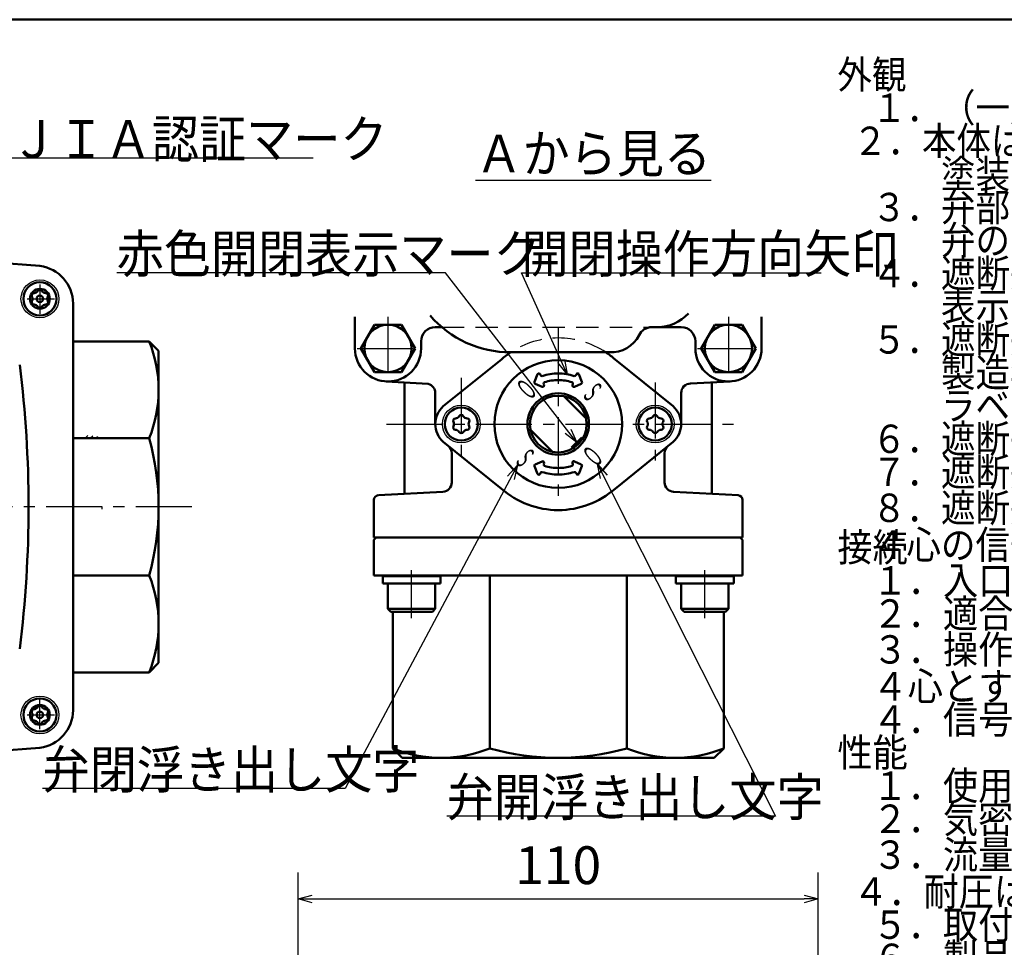
# Model space of a CAD drawing. Units: millimetres. Extents: x 0 to 891, y -1 to 594.
# Drawn here: x 291 to 499, y 370 to 566 of the extents above; entities that cross this region are included whole.
import ezdxf

# ---------------------------------------------------------------- set-up
doc = ezdxf.new("R2010")
doc.units = ezdxf.units.MM
doc.header["$LTSCALE"] = 0.373088
doc.linetypes.add('CENTER', pattern=[50.8, 31.75, -6.35, 6.35, -6.35])
doc.linetypes.add('DASHED', pattern=[19.05, 12.7, -6.35])
doc.layers.add('NoLayerName_001', color=7, linetype='Continuous')
doc.styles.get("Standard").update_dxf_attribs({"font": 'txt', "bigfont": 'extfont2'})
doc.dimstyles.get("Standard").update_dxf_attribs({"dimtxt": 2.5, "dimasz": 2.5, "dimexe": 1.25, "dimexo": 0.625, "dimtad": 1, "dimzin": 0, "dimdsep": 46, "dimtxsty": 'Standard', "dimcen": 2.5, "dimadec": 0, "dimazin": 0, "dimtfac": 0.75, "dimtmove": 0, "dimatfit": 3, "dimfxl": 1, "dimarcsym": 0})

# ---------------------------------------------------------------- blocks, each defined once
blk = doc.blocks.new('_OPEN30')
at = {"color": 0, "linetype": 'ByBlock', "lineweight": -2}
for p, q in [((-1, 0.267949), (0, 0)), ((0, 0), (-1, -0.267949)), ((0, 0), (-1, 0))]:
    blk.add_line(p, q, dxfattribs=at)
blk = doc.blocks.new('*D23')
at = {"layer": 'Defpoints', "color": 0}
for p in [(460.15, 380.18), (350.15, 332.02), (460.15, 332.02)]:
    blk.add_point(p, dxfattribs=at)
at = {"layer": 'NoLayerName_001', "color": 0, "linetype": 'Continuous', "lineweight": 25}
for p, q in [((350.15, 332.42), (350.15, 385.78)), ((460.15, 332.42), (460.15, 385.78)), ((353.15, 380.18), (457.15, 380.18))]:
    blk.add_line(p, q, dxfattribs=at)
at = {"layer": 'NoLayerName_001', "color": 0, "lineweight": 25, "xscale": 3, "yscale": 3, "zscale": 3, "rotation": 180}
blk.add_blockref('_OPEN30', (350.15, 380.18), dxfattribs=at)
at = {"layer": 'NoLayerName_001', "color": 0, "lineweight": 25, "xscale": 3, "yscale": 3, "zscale": 3}
blk.add_blockref('_OPEN30', (460.15, 380.18), dxfattribs=at)
at = {"layer": 'NoLayerName_001', "color": 0, "lineweight": 25, "insert": (405.15, 386.27), "char_height": 8, "attachment_point": 5}
blk.add_mtext('110', dxfattribs=at)
blk = doc.blocks.new('JZB_0008')
at = {"layer": 'NoLayerName_001', "color": 5, "linetype": 'Continuous', "lineweight": 25}
for p, q in [((0, 0.18), (2.12, 2.3)), ((0.04, 0.14), (2.16, 2.26)), ((0.07, 0.11), (2.19, 2.23)), ((0.11, 0.07), (2.23, 2.19)), ((0.14, 0.04), (2.26, 2.16)), ((0.18, 0), (2.3, 2.12)), ((0.25, 0), (2.29, 2.05)), ((0.44, 0.12), (2.17, 1.86)), ((0.67, 0.28), (2.02, 1.63)), ((0.98, 0.52), (1.77, 1.31))]:
    blk.add_line(p, q, dxfattribs=at)
blk = doc.blocks.new('JZB_0001')
at = {"layer": 'NoLayerName_001', "color": 6, "linetype": 'Continuous', "lineweight": 50}
blk.add_line((22.43, 283.51), (406.15, 283.51), dxfattribs=at)

msp = doc.modelspace()

# ---------------------------------------------------------------- linework, layer by layer
at = {"layer": 'NoLayerName_001', "color": 173, "linetype": 'Continuous', "lineweight": 50}
for p, q in [((251.704, 517.438), (295.545, 514.031)), ((302.545, 506.085), (302.545, 463.085)), ((362.154, 496.599), (362.154, 503.306)), ((448.154, 503.306), (448.154, 496.599)), ((379.154, 501.099), (380.52, 501.099)), ((424.945, 501.099), (431.154, 501.099)), ((318.645, 498.085), (302.545, 498.085)), ((318.645, 498.085), (320.645, 496.085)), ((376.154, 498.099), (376.154, 496.599)), ((434.154, 498.099), (434.154, 496.599)), ((320.645, 496.085), (320.645, 487.834)), ((395.1, 495.77), (415.208, 495.77)), ((416.466, 495.77), (415.208, 495.77)), ((380.854, 484.355), (393.142, 494.272)), ((429.454, 484.355), (417.166, 494.272)), ((368.788, 489.608), (377.674, 489.101)), ((372.654, 465.837), (372.654, 489.406)), ((400.137, 489.514), (400.763, 491.126)), ((401.325, 491.12), (401.393, 490.932)), ((408.983, 491.12), (408.915, 490.932)), ((410.172, 489.514), (409.545, 491.126)), ((441.52, 489.608), (433.154, 489.17)), ((437.654, 465.837), (437.654, 489.406)), ((320.645, 438.336), (320.645, 487.834)), ((401.742, 488.487), (400.294, 489.131)), ((402.076, 489.056), (402.146, 488.863)), ((408.232, 489.056), (408.162, 488.863)), ((408.566, 488.487), (410.014, 489.131)), ((379.154, 480.599), (379.154, 487.17)), ((411.035, 481.789), (406.344, 486.48)), ((431.154, 480.599), (431.154, 487.17)), ((403.964, 474.718), (399.273, 479.409)), ((318.645, 477.582), (302.545, 477.582)), ((380.854, 476.842), (393.142, 466.926)), ((429.454, 476.842), (417.166, 466.926)), ((382.654, 474.436), (382.654, 468.259)), ((401.742, 472.711), (400.294, 472.067)), ((408.566, 472.711), (410.014, 472.067)), ((427.654, 474.436), (427.654, 468.259)), ((400.137, 471.684), (400.763, 470.072)), ((402.076, 472.142), (402.146, 472.334)), ((408.232, 472.142), (408.162, 472.334)), ((410.172, 471.684), (409.545, 470.072)), ((401.325, 470.078), (401.393, 470.266)), ((408.983, 470.078), (408.915, 470.266)), ((367.154, 465.548), (380.759, 466.262)), ((443.259, 465.542), (429.549, 466.262)), ((302.545, 420.085), (302.545, 463.085)), ((366.154, 456.099), (366.654, 456.599)), ((366.154, 448.599), (366.154, 456.099)), ((443.654, 456.599), (444.154, 456.099)), ((444.154, 456.099), (444.154, 448.599)), ((318.645, 448.587), (302.545, 448.587)), ((444.154, 448.599), (366.154, 448.599)), ((368.054, 448.399), (367.854, 448.599)), ((368.054, 448.399), (367.854, 448.599)), ((380.254, 448.399), (368.054, 448.399)), ((380.254, 448.399), (368.054, 448.399)), ((380.454, 448.599), (380.254, 448.399)), ((380.454, 448.599), (380.254, 448.399)), ((390.657, 448.352), (390.657, 411.999)), ((419.652, 448.352), (419.652, 411.999)), ((430.054, 448.399), (429.854, 448.599)), ((430.054, 448.399), (429.854, 448.599)), ((442.254, 448.399), (430.054, 448.399)), ((442.254, 448.399), (430.054, 448.399)), ((442.454, 448.599), (442.254, 448.399)), ((442.454, 448.599), (442.254, 448.399)), ((370.154, 411.999), (370.154, 440.899)), ((440.154, 411.999), (440.154, 440.899)), ((320.645, 430.085), (320.645, 438.336)), ((318.645, 428.085), (320.645, 430.085)), ((318.645, 428.085), (302.545, 428.085)), ((251.704, 408.731), (295.545, 412.138)), ((370.154, 411.999), (372.154, 409.999)), ((440.154, 411.999), (438.154, 409.999)), ((372.154, 409.999), (380.405, 409.999)), ((380.405, 409.999), (429.903, 409.999)), ((438.154, 409.999), (429.903, 409.999))]:
    msp.add_line(p, q, dxfattribs=at)
at = {"layer": 'NoLayerName_001', "color": 3, "linetype": 'CENTER', "lineweight": 25}
for p, q in [((295.545, 510.118), (295.545, 503.9)), ((405.154, 500.985), (405.154, 463.462)), ((384.654, 490.398), (384.654, 472.009)), ((425.654, 489.37), (425.654, 472.86)), ((368.807, 480.599), (443.155, 480.599)), ((295.545, 416.052), (295.545, 422.27))]:
    msp.add_line(p, q, dxfattribs=at)
at = {"layer": 'NoLayerName_001', "color": 173, "linetype": 'CENTER', "lineweight": 25}
for p, q in [((292.843, 507.085), (298.6, 507.085)), ((292.843, 419.085), (298.6, 419.085))]:
    msp.add_line(p, q, dxfattribs=at)
at = {"layer": 'NoLayerName_001', "color": 7, "linetype": 'CENTER', "lineweight": 25}
for p, q in [((369.154, 503.305), (369.154, 490.293)), ((441.154, 503.305), (441.154, 490.293)), ((362.601, 496.599), (375.571, 496.599)), ((434.601, 496.599), (447.571, 496.599))]:
    msp.add_line(p, q, dxfattribs=at)
at = {"layer": 'NoLayerName_001', "color": 5, "linetype": 'Continuous', "lineweight": 50}
for p, q in [((366.267, 501.599), (363.381, 496.599)), ((372.041, 501.599), (366.267, 501.599)), ((374.928, 496.599), (372.041, 501.599)), ((435.381, 496.599), (438.267, 501.599)), ((438.267, 501.599), (444.041, 501.599)), ((444.041, 501.599), (446.928, 496.599)), ((363.381, 496.599), (366.267, 491.599)), ((372.041, 491.599), (374.928, 496.599)), ((438.267, 491.599), (435.381, 496.599)), ((446.928, 496.599), (444.041, 491.599)), ((366.267, 491.599), (372.041, 491.599)), ((444.041, 491.599), (438.267, 491.599)), ((407.989, 475.642), (410.111, 477.764)), ((410.111, 477.764), (410.323, 477.552)), ((408.201, 475.43), (407.989, 475.642)), ((368.054, 448.399), (368.054, 446.899)), ((380.254, 448.399), (368.054, 448.399)), ((380.254, 446.899), (380.254, 448.399)), ((430.054, 448.399), (430.054, 446.899)), ((442.254, 448.399), (430.054, 448.399)), ((442.254, 446.899), (442.254, 448.399)), ((368.054, 446.899), (380.254, 446.899)), ((379.154, 446.899), (369.154, 446.899)), ((369.154, 446.899), (369.154, 441.499)), ((379.154, 446.899), (369.154, 446.899)), ((369.154, 446.899), (369.154, 441.499)), ((379.154, 441.499), (379.154, 446.899)), ((379.154, 441.499), (379.154, 446.899)), ((430.054, 446.899), (442.254, 446.899)), ((441.154, 446.899), (431.154, 446.899)), ((431.154, 446.899), (431.154, 441.499)), ((441.154, 446.899), (431.154, 446.899)), ((431.154, 446.899), (431.154, 441.499)), ((441.154, 441.499), (441.154, 446.899)), ((441.154, 441.499), (441.154, 446.899)), ((369.154, 441.499), (369.754, 440.899)), ((369.154, 441.499), (369.754, 440.899)), ((379.154, 441.499), (369.154, 441.499)), ((379.154, 441.499), (369.154, 441.499)), ((378.554, 440.899), (379.154, 441.499)), ((378.554, 440.899), (379.154, 441.499)), ((431.154, 441.499), (431.754, 440.899)), ((431.154, 441.499), (431.754, 440.899)), ((441.154, 441.499), (431.154, 441.499)), ((441.154, 441.499), (431.154, 441.499)), ((440.554, 440.899), (441.154, 441.499)), ((440.554, 440.899), (441.154, 441.499)), ((369.754, 440.899), (374.154, 440.899)), ((369.754, 440.899), (374.154, 440.899)), ((374.154, 440.899), (378.554, 440.899)), ((374.154, 440.899), (378.554, 440.899)), ((431.754, 440.899), (436.154, 440.899)), ((431.754, 440.899), (436.154, 440.899)), ((436.154, 440.899), (440.554, 440.899)), ((436.154, 440.899), (440.554, 440.899))]:
    msp.add_line(p, q, dxfattribs=at)
at = {"layer": 'NoLayerName_001', "color": 173, "linetype": 'DASHED', "lineweight": 25}
msp.add_line((380.52, 501.099), (424.945, 501.099), dxfattribs=at)
at = {"layer": 'NoLayerName_001', "color": 5, "linetype": 'Continuous', "lineweight": 25}
for p, q in [((305.202, 477.716), (305.652, 478.166)), ((305.264, 477.621), (305.559, 477.917)), ((305.324, 477.664), (305.414, 477.754)), ((306.253, 477.67), (306.704, 478.121)), ((306.304, 477.565), (306.613, 477.874)), ((306.407, 477.65), (306.488, 477.731)), ((307.48, 477.644), (307.768, 477.932)), ((307.542, 477.687), (307.639, 477.784))]:
    msp.add_line(p, q, dxfattribs=at)
at = {"layer": 'NoLayerName_001', "color": 4, "linetype": 'Continuous', "lineweight": 50}
for p, q in [((366.154, 464.548), (366.154, 456.599)), ((444.154, 456.599), (444.154, 464.548)), ((366.154, 456.599), (444.154, 456.599))]:
    msp.add_line(p, q, dxfattribs=at)
at = {"layer": 'NoLayerName_001', "color": 4, "linetype": 'CENTER', "lineweight": 25}
msp.add_line((327.655, 463.085), (138.516, 463.085), dxfattribs=at)
at = {"layer": 'NoLayerName_001', "color": 173, "linetype": 'Continuous', "lineweight": 25}
msp.add_line((308.652, 463.085), (308.652, 462.585), dxfattribs=at)
at = {"layer": 'NoLayerName_001', "color": 6, "linetype": 'CENTER', "lineweight": 25}
for p, q in [((374.154, 439.554), (374.154, 449.723)), ((374.154, 439.554), (374.154, 449.723)), ((436.154, 439.554), (436.154, 449.723))]:
    msp.add_line(p, q, dxfattribs=at)
at = {"layer": 'NoLayerName_001', "color": 173, "linetype": 'Continuous', "lineweight": 25}
for centre in [(295.545, 507.085), (384.654, 480.599), (425.654, 480.599), (295.545, 419.085)]:
    msp.add_circle(centre, 4, dxfattribs=at)
at = {"layer": 'NoLayerName_001', "color": 5, "linetype": 'Continuous', "lineweight": 50}
for centre, radius in [((295.545, 507.085), 3.5), ((369.154, 496.599), 5), ((441.154, 496.599), 5), ((384.654, 480.596), 3.5), ((425.654, 480.596), 3.5), ((295.545, 419.085), 3.5)]:
    msp.add_circle(centre, radius, dxfattribs=at)
at = {"layer": 'NoLayerName_001', "color": 173, "linetype": 'Continuous', "lineweight": 50}
for centre, radius in [((295.545, 507.085), 2.1), ((405.154, 480.599), 13.5), ((405.154, 480.599), 6.5), ((405.154, 480.599), 6), ((295.545, 419.085), 2.1)]:
    msp.add_circle(centre, radius, dxfattribs=at)
for centre, radius, start, end in [((294.528, 506.079), 8.017, 0.03954, 82.7142), ((426.096, 510.157), 9.058, 270.36494, 316.74863), ((395.06, 518.27), 22.5, 220.90334, 270), ((379.154, 498.099), 3, 90, 180), ((424.945, 498.099), 3, 90, 153.95583), ((431.154, 498.099), 3, 0, 90), ((293.373, 487.834), 27.272, 337.92077, 22.07923), ((416.409, 502.27), 6.5, 266.36585, 333.95583), ((369.154, 496.599), 7, 180, 0), ((405.154, 480.599), 18.2, 123.53181, 131.29987), ((405.154, 480.599), 18.2, 48.70013, 56.46799), ((441.154, 496.599), 7, 180, 0), ((52.045, 463.085), 241.1, 0, 7.15129), ((400.416, 489.405), 0.3, 158.75059, 209.13601), ((401.043, 491.017), 0.3, 111.53489, 158.75059), ((401.043, 491.017), 0.3, 20, 111.53489), ((401.675, 491.034), 0.3, 200, 288.43719), ((405.154, 480.599), 10.7, 90, 108.43719), ((402.36, 489.154), 0.3, 108.08979, 199.04476), ((405.154, 480.599), 9.3, 90, 108.15143), ((405.154, 480.599), 10.7, 71.56281, 90), ((405.154, 480.599), 9.3, 71.84857, 90), ((407.949, 489.154), 0.3, 340.95524, 71.91021), ((408.633, 491.034), 0.3, 251.56281, 340), ((409.265, 491.017), 0.3, 68.46511, 160), ((409.265, 491.017), 0.3, 21.24941, 68.46511), ((409.892, 489.405), 0.3, 330.86399, 21.24941), ((377.154, 487.17), 2, 360, 74.94567), ((400.416, 489.405), 0.3, 209.13601, 246.00727), ((401.864, 488.761), 0.3, 246.00727, 291.95364), ((401.864, 488.761), 0.3, 291.95364, 20), ((408.444, 488.761), 0.3, 160, 248.04636), ((408.444, 488.761), 0.3, 248.04636, 293.99273), ((409.892, 489.405), 0.3, 293.99273, 330.86399), ((433.154, 487.17), 2, 90, 180), ((384.154, 480.599), 5, 131.29987, 180), ((426.154, 480.599), 5, 360, 48.70013), ((384.154, 480.599), 5, 180, 228.70013), ((426.154, 480.599), 5, 311.29987, 0), ((267.101, 463.085), 53.544, 344.29067, 15.70933), ((380.654, 474.436), 2, 360, 48.81164), ((429.654, 474.436), 2, 131.18836, 180), ((401.864, 472.437), 0.3, 68.04636, 113.99273), ((401.864, 472.437), 0.3, 340, 68.04636), ((408.444, 472.437), 0.3, 111.95364, 200), ((408.444, 472.437), 0.3, 66.00727, 111.95364), ((400.416, 471.792), 0.3, 150.86399, 201.24941), ((400.416, 471.792), 0.3, 113.99273, 150.86399), ((402.36, 472.044), 0.3, 160.95524, 251.91021), ((405.154, 480.599), 9.3, 251.84857, 270), ((405.154, 480.599), 9.3, 270, 288.15143), ((407.949, 472.044), 0.3, 288.08979, 19.04476), ((409.892, 471.792), 0.3, 29.13601, 66.00727), ((409.892, 471.792), 0.3, 338.75059, 29.13601), ((401.043, 470.181), 0.3, 201.24941, 248.46511), ((401.043, 470.181), 0.3, 248.46511, 340), ((401.675, 470.163), 0.3, 71.56281, 160), ((405.154, 480.599), 10.7, 251.56281, 270), ((405.154, 480.599), 10.7, 270, 288.43719), ((408.633, 470.163), 0.3, 20, 108.43719), ((409.265, 470.181), 0.3, 200, 291.53489), ((409.265, 470.181), 0.3, 291.53489, 338.75059), ((380.654, 468.259), 2, 273, 0), ((405.154, 480.599), 18.2, 228.70013, 270), ((405.154, 480.599), 18.2, 270, 311.29987), ((429.654, 468.259), 2, 180, 267), ((367.154, 464.548), 1, 93, 180), ((443.154, 464.548), 1, 360, 87), ((52.045, 463.085), 241.1, 352.84871, 360), ((293.373, 438.336), 27.272, 337.92077, 22.07923), ((294.528, 420.09), 8.017, 277.2858, 359.96046), ((380.405, 437.271), 27.272, 247.92077, 292.07923), ((405.154, 463.543), 53.544, 254.29067, 285.70933), ((429.903, 437.271), 27.272, 247.92077, 292.07923)]:
    msp.add_arc(centre, radius, start, end, dxfattribs=at)
at = {"layer": 'NoLayerName_001', "color": 5, "linetype": 'Continuous', "lineweight": 50}
for centre, radius, start, end in [((294.311, 507.797), 0.5, 91.64065, 150), ((294.268, 509.297), 1, 271.64065, 328.35935), ((295.545, 508.51), 0.5, 90, 148.35935), ((295.545, 508.51), 0.5, 31.64065, 90), ((296.822, 509.297), 1, 211.64065, 268.35935), ((296.779, 507.797), 0.5, 30, 88.35935), ((294.311, 507.797), 0.5, 150, 208.35935), ((294.311, 506.372), 0.5, 151.64065, 210), ((292.991, 507.085), 1, 360, 28.35935), ((292.991, 507.085), 1, 331.64065, 0), ((294.311, 506.372), 0.5, 210, 268.35935), ((295.545, 507.085), 0.685, 0, 180), ((295.545, 507.085), 0.685, 180, 0), ((296.779, 506.372), 0.5, 271.64065, 330), ((298.099, 507.085), 1, 151.64065, 180), ((298.099, 507.085), 1, 180, 208.35935), ((296.779, 507.797), 0.5, 331.64065, 30), ((296.779, 506.372), 0.5, 330, 28.35935), ((294.268, 504.873), 1, 31.64065, 88.35935), ((295.545, 505.66), 0.5, 211.64065, 270), ((295.545, 505.66), 0.5, 270, 328.35935), ((296.822, 504.873), 1, 91.64065, 148.35935), ((383.42, 481.308), 0.5, 150, 208.35935), ((382.1, 480.596), 1, 360, 28.35935), ((383.42, 481.308), 0.5, 91.64065, 150), ((383.377, 482.808), 1, 271.64065, 328.35935), ((384.654, 482.021), 0.5, 90, 148.35935), ((384.654, 482.021), 0.5, 31.64065, 90), ((385.931, 482.808), 1, 211.64065, 268.35935), ((385.888, 481.308), 0.5, 30, 88.35935), ((387.208, 480.596), 1, 151.64065, 180), ((385.888, 481.308), 0.5, 331.64065, 30), ((424.42, 481.308), 0.5, 150, 208.35935), ((423.1, 480.596), 1, 360, 28.35935), ((424.42, 481.308), 0.5, 91.64065, 150), ((424.377, 482.808), 1, 271.64065, 328.35935), ((425.654, 482.021), 0.5, 90, 148.35935), ((425.654, 482.021), 0.5, 31.64065, 90), ((426.931, 482.808), 1, 211.64065, 268.35935), ((426.888, 481.308), 0.5, 30, 88.35935), ((428.208, 480.596), 1, 151.64065, 180), ((426.888, 481.308), 0.5, 331.64065, 30), ((383.42, 479.883), 0.5, 151.64065, 210), ((382.1, 480.596), 1, 331.64065, 0), ((383.42, 479.883), 0.5, 210, 268.35935), ((383.377, 478.384), 1, 31.64065, 88.35935), ((384.654, 479.171), 0.5, 211.64065, 270), ((384.654, 479.171), 0.5, 270, 328.35935), ((385.931, 478.384), 1, 91.64065, 148.35935), ((385.888, 479.883), 0.5, 271.64065, 330), ((387.208, 480.596), 1, 180, 208.35935), ((385.888, 479.883), 0.5, 330, 28.35935), ((424.42, 479.883), 0.5, 151.64065, 210), ((423.1, 480.596), 1, 331.64065, 0), ((424.42, 479.883), 0.5, 210, 268.35935), ((424.377, 478.384), 1, 31.64065, 88.35935), ((425.654, 479.171), 0.5, 211.64065, 270), ((425.654, 479.171), 0.5, 270, 328.35935), ((426.931, 478.384), 1, 91.64065, 148.35935), ((426.888, 479.883), 0.5, 271.64065, 330), ((428.208, 480.596), 1, 180, 208.35935), ((426.888, 479.883), 0.5, 330, 28.35935), ((294.268, 421.297), 1, 271.64065, 328.35935), ((295.545, 420.51), 0.5, 90, 148.35935), ((295.545, 420.51), 0.5, 31.64065, 90), ((296.822, 421.297), 1, 211.64065, 268.35935), ((294.311, 419.797), 0.5, 150, 208.35935), ((294.311, 418.372), 0.5, 151.64065, 210), ((292.991, 419.085), 1, 360, 28.35935), ((292.991, 419.085), 1, 331.64065, 0), ((294.311, 419.797), 0.5, 91.64065, 150), ((295.545, 419.085), 0.685, 0, 180), ((295.545, 419.085), 0.685, 180, 0), ((296.779, 419.797), 0.5, 30, 88.35935), ((298.099, 419.085), 1, 151.64065, 180), ((298.099, 419.085), 1, 180, 208.35935), ((296.779, 419.797), 0.5, 331.64065, 30), ((296.779, 418.372), 0.5, 330, 28.35935), ((294.311, 418.372), 0.5, 210, 268.35935), ((294.268, 416.873), 1, 31.64065, 88.35935), ((295.545, 417.66), 0.5, 211.64065, 270), ((295.545, 417.66), 0.5, 270, 328.35935), ((296.822, 416.873), 1, 91.64065, 148.35935), ((296.779, 418.372), 0.5, 271.64065, 330)]:
    msp.add_arc(centre, radius, start, end, dxfattribs=at)
at = {"layer": 'NoLayerName_001', "color": 173, "linetype": 'DASHED', "lineweight": 25}
msp.add_arc((405.154, 480.599), 18.2, 56.46799, 123.53181, dxfattribs=at)

# ---------------------------------------------------------------- block references
at = {"layer": 'NoLayerName_001', "xscale": 2, "yscale": 2, "zscale": 2}
msp.add_blockref('JZB_0001', (2.295, -0.898), dxfattribs=at)
at = {"layer": 'NoLayerName_001'}
msp.add_blockref('JZB_0008', (407.999, 475.455), dxfattribs=at)

# ---------------------------------------------------------------- texts
at = {"layer": 'NoLayerName_001', "color": 7, "lineweight": 25}
for s, insert, char_height, width, attachment_point, line_spacing_factor in [('\\A1;\\W0.891672;\\T0.891672;外観\\P\u3000１．（一財）日本ガス機器検査協会・都市ガス用自動ガス遮断装置・弁駆動部分離形（\u3000\u3000形）の遮断弁（部）である。\\P  ２．本体はアルミニウム合金ダイカスト製であり、表面色調ライトグレー（マンセル５Ｙ７．５／１）の艶有焼付\\P\u3000\u3000\u3000塗装を施す。\\P\u3000３．弁部スピンドルに施した%%c３赤色印刷の赤色開閉表示マークと、閉止プレートの浮出し文字ＯとＳの位置により\\P\u3000\u3000\u3000弁の開閉を表示し、開閉操作方向を矢印で表示する。\\P\u3000４．遮断弁弁部には、製品名称・形式・口径・流量・弁部名称・適用弁駆動部・製造年月・製造番号・ＪＩＡ認証を\\P\u3000\u3000\u3000表示するラベルと遮断弁弁部の取付け年月日を記入するラベルが貼付される。\\P\u3000５．遮断弁弁駆動部には、製品名称・接続弁部形式略称・弁駆動部名称・適用弁部・ガス種・使用圧力・製造会社・\\P\u3000\u3000\u3000製造年月・製造番号・ＪＩＡ認証を表示するラベルと遮断弁弁駆動部の取付け年月日を記入するラベルと注意書き\\P\u3000\u3000\u3000ラベルが貼付される。\\P\u3000６．遮断弁設置後、設置年月日を弁部取付け年月日ラベルと弁駆動部取付け年月日ラベルに記入する。\\P\u3000７．遮断弁弁部には、ガスの流れ方向を示す\u3000\u3000 Ｇと\u3000\u3000\u3000\u3000\u3000\u3000\u3000の浮き出し文字がある。\\P\u3000８．遮断弁弁駆動部からはJIS C 3306ビニルキャプタイヤ丸形コード０.７５ｍｍ{\\A1;\\H0.50x;\\S２^ ;}\u3000４心の信号ケーブルが引き出される。', (464.197, 557.496), 6, 392.42019, 1, 0.7), ('\\A1;\\W0.912871;\\T0.912871;ＪＩＡ認証マーク', (289.346, 536.88), 8, 74.49027, 7, 0.6), ('\\A1;\\W0.912871;\\T0.912871;\\LＡから見る\\l', (387.654, 533.805), 8, 46.55642, 7, 0.6), ('\\A1;\\W0.912871;\\T0.912871;赤色開閉表示マーク', (311.783, 512.604), 8, 83.80155, 7, 0.6), ('\\A1;\\W0.912871;\\T0.912871;開閉操作方向矢印', (397.376, 512.604), 8, 74.49027, 7, 0.6), ('\\A1;\\W0.908746;\\T0.908746;接続\\P\u3000１．入口および出口側の接続はＲｃ１・１/２である。\\P\u3000２．適合する操作器はＹＣＢ－１３Ｅである。\\P\u3000３．操作器との接続に用いる信号ケーブルは、JIS C 3306ビニルキャプタイヤ丸形コード０.７５ｍｍ{\\A1;\\H0.50x;\\S２^ ;}\u3000４心とする。\\P\u3000４．信号ケーブル相互の接続には付属の絶縁キャップまたは同等の防水性能を有する中継箱を用いること。\\P性能\\P\u3000１．使用圧力は３.５ｋＰａ以下である。\\P\u3000２．気密性能は、外部漏れ１０ｋＰａにて漏れなし、内部漏れ０．５ｋＰａ／４．２ｋＰａにて０．５５ＮＬ／ｈ以下とする。\\P\u3000３．流量性能は、空気にて圧力損失５０Ｐａのとき定格流量（１６Ｎｍ{\\A1;\\H0.50x;\\S３^ ;}／ｈ）の９０％以上流れること。\\P  ４．耐圧は１５ｋＰａである。\\P\u3000５．取付姿勢は水平又は垂直姿勢とし、弁駆動部が下向きになる姿勢は不可とする。\\P\u3000６．製品規格の性能欄及び(一財)日本ガス機器検査協会による「都市ガス用自動ガス遮断装置検査規程(JIA E 003-08)」\\P      に合格すること。', (464.197, 457.536), 6, 397.29771, 1, 0.7), ('\\A1;\\W0.912871;\\T0.912871;弁閉浮き出し文字', (296.108, 403.52), 8, 74.49027, 7, 0.6), ('\\A1;\\W0.912871;\\T0.912871;弁開浮き出し文字', (381.575, 397.68), 8, 74.49027, 7, 0.6)]:
    msp.add_mtext(s, dxfattribs=dict(at, insert=insert, char_height=char_height, width=width, attachment_point=attachment_point, line_spacing_factor=line_spacing_factor))
at = {"layer": 'NoLayerName_001', "color": 173, "lineweight": 50, "char_height": 4.5, "width": 2.39062, "attachment_point": 4, "line_spacing_factor": 0.6}
for s, insert, rotation in [('\\A1;\\W0.500000;O', (397.66, 487.185), 45), ('\\A1;\\W0.500000;S', (411.793, 488.08), 314.99999), ('\\A1;\\W0.500000;S', (397.521, 474.112), 314.99999), ('\\A1;\\W0.500000;O', (411.654, 473.018), 45)]:
    msp.add_mtext(s, dxfattribs=dict(at, insert=insert, rotation=rotation))

# ---------------------------------------------------------------- dimensions: what is measured, and where the dimension line sits
at = {"layer": 'NoLayerName_001', "color": 7, "linetype": 'Continuous', "lineweight": 25}
dim = msp.add_linear_dim(base=(460.154, 380.185), p1=(350.154, 332.023), p2=(460.154, 332.023), text='110', dimstyle='Standard', override={"dimtxt": 8, "dimasz": 3, "dimexe": 5.6, "dimexo": 0.4, "dimgap": 2, "dimzin": 8, "dimblk": 'OPEN30', "dimclrd": 0, "dimclre": 0, "dimclrt": 0, "dimtp": 0, "dimtm": 0, "dimlwd": 25, "dimlwe": 25}, dxfattribs=at)
dim.commit()
dim.dimension.update_dxf_attribs({"geometry": '*D23', "text_midpoint": (405.154, 380.185), "dimtype": 160})

# ---------------------------------------------------------------- leaders
for points in [[(266.321, 468.083), (289.346, 536.88), (353.346, 536.88)], [(409.06, 476.693), (381.334, 512.604), (311.783, 512.604)], [(407.024, 491.184), (397.376, 512.604), (460.76, 512.604)], [(396.534, 471.896), (360.108, 403.52), (296.108, 403.52)], [(413.43, 472.123), (451.109, 397.68), (381.575, 397.68)]]:
    msp.add_leader(points, dimstyle='Standard', override={"dimasz": 3, "dimldrblk": 'OPEN30'}, dxfattribs=at)

doc.saveas('drawing.dxf')
